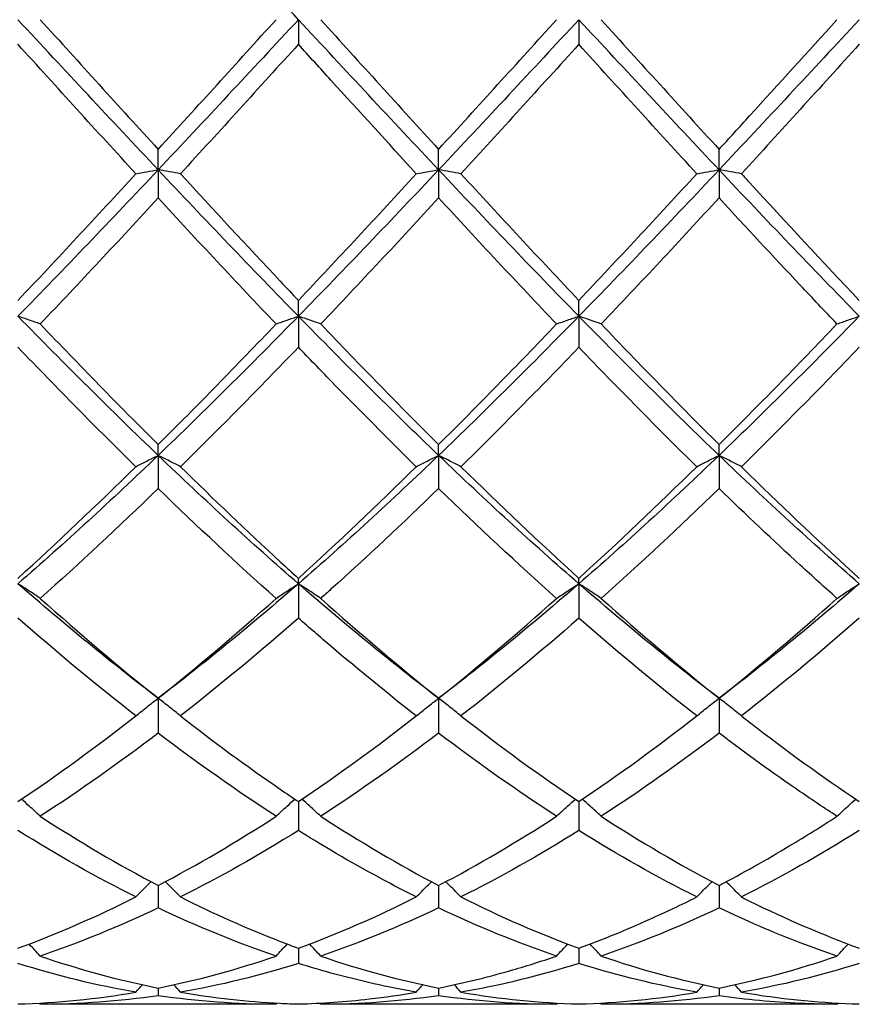
# Model space of a CAD drawing. Units: millimetres. Extents: x 16 to 578, y 16 to 404.
# Drawn here: x 385 to 391, y 277 to 285 of the extents above; entities that cross this region are included whole.
import ezdxf

# ---------------------------------------------------------------- set-up
doc = ezdxf.new("R2010")
doc.units = ezdxf.units.MM
doc.header["$LTSCALE"] = 2
doc.layers.add('Visible (ISO)', color=7, linetype='Continuous', lineweight=25, true_color=0x00003f)

msp = doc.modelspace()

# ---------------------------------------------------------------- linework, layer by layer
at = {"layer": 'Visible (ISO)'}
for p, q in [((387, 285.028), (387, 284.8305)), ((389.25, 285.028), (389.25, 284.8305)), ((385.875, 283.8235), (385.875, 283.9877)), ((388.125, 283.8235), (388.125, 283.9877)), ((390.375, 283.8235), (390.375, 283.9877)), ((385.875, 283.8235), (385.875, 283.5975)), ((388.125, 283.8235), (388.125, 283.5975)), ((390.375, 283.8235), (390.375, 283.5975)), ((387, 282.6486), (387, 282.7754)), ((389.25, 282.6486), (389.25, 282.7754)), ((387, 282.6486), (387, 282.3997)), ((389.25, 282.6486), (389.25, 282.3997)), ((385.875, 281.5323), (385.875, 281.6186)), ((388.125, 281.5323), (388.125, 281.6186)), ((390.375, 281.5323), (390.375, 281.6186)), ((385.875, 281.5323), (385.875, 281.2666)), ((388.125, 281.5323), (388.125, 281.2666)), ((390.375, 281.5323), (390.375, 281.2666)), ((387, 280.5021), (387, 280.5458)), ((389.25, 280.5021), (389.25, 280.5458)), ((387, 280.5021), (387, 280.2262)), ((389.25, 280.5021), (389.25, 280.2262)), ((385.875, 279.5833), (385.875, 279.304)), ((388.125, 279.5833), (388.125, 279.304)), ((390.375, 279.5833), (390.375, 279.304)), ((387, 278.7549), (387, 278.5227)), ((389.25, 278.7549), (389.25, 278.5227)), ((385.875, 278.081), (385.875, 277.9016)), ((388.125, 278.081), (388.125, 277.9016)), ((390.375, 278.081), (390.375, 277.9016)), ((387, 277.5781), (387, 277.456)), ((389.25, 277.5781), (389.25, 277.456)), ((385.875, 277.2586), (385.875, 277.1968)), ((388.125, 277.2586), (388.125, 277.1968)), ((390.375, 277.2586), (390.375, 277.1968)), ((386.8209, 277.128), (384.9291, 277.128)), ((389.0709, 277.128), (387.1791, 277.128)), ((391.3209, 277.128), (389.4291, 277.128))]:
    msp.add_line(p, q, dxfattribs=at)
for points in [[(387, 285.028), (386.625, 285.4312), (386.25, 285.8344), (385.875, 286.2326)], [(385.875, 283.8235), (385.5, 284.2217), (385.125, 284.6249), (384.75, 285.028)], [(384.9291, 285.028), (385.2442, 284.6805), (385.5593, 284.3329), (385.875, 283.9877)], [(387, 285.028), (386.625, 284.6249), (386.25, 284.2217), (385.875, 283.8235)], [(385.875, 283.9877), (386.19, 284.3321), (386.505, 284.6796), (386.8209, 285.028)], [(388.125, 283.8235), (387.75, 284.2217), (387.375, 284.6249), (387, 285.028)], [(387.1791, 285.028), (387.4953, 284.6793), (387.8104, 284.3317), (388.125, 283.9877)], [(389.25, 285.028), (388.875, 284.6249), (388.5, 284.2217), (388.125, 283.8235)], [(388.125, 283.9877), (388.4408, 284.333), (388.7558, 284.6805), (389.0709, 285.028)], [(390.375, 283.8235), (390, 284.2217), (389.625, 284.6249), (389.25, 285.028)], [(389.4291, 285.028), (389.7437, 284.681), (390.0587, 284.3335), (390.375, 283.9877)], [(391.5, 285.028), (391.125, 284.6249), (390.75, 284.2217), (390.375, 283.8235)], [(385.6959, 283.7922), (385.3806, 284.1357), (385.0655, 284.4826), (384.75, 284.8305)], [(387, 284.8305), (386.6851, 284.4832), (386.37, 284.1363), (386.0541, 283.7922)], [(389.25, 284.8305), (388.9343, 284.4823), (388.6192, 284.1355), (388.3041, 283.7922)], [(390.1959, 283.7922), (389.8801, 284.1363), (389.565, 284.4831), (389.25, 284.8305)], [(385.875, 283.8235), (385.5, 283.4253), (385.125, 283.032), (384.75, 282.6486)], [(384.75, 282.7754), (385.065, 283.1084), (385.38, 283.4481), (385.6959, 283.7922)], [(387, 282.6486), (386.625, 283.032), (386.25, 283.4253), (385.875, 283.8235)], [(388.125, 283.8235), (387.75, 283.4253), (387.375, 283.032), (387, 282.6486)], [(387, 282.7754), (387.3158, 283.1093), (387.6308, 283.4489), (387.9459, 283.7922)], [(389.25, 282.6486), (388.875, 283.032), (388.5, 283.4253), (388.125, 283.8235)], [(388.3041, 283.7922), (388.6195, 283.4486), (388.9346, 283.1089), (389.25, 282.7754)], [(390.375, 283.8235), (390, 283.4253), (389.625, 283.032), (389.25, 282.6486)], [(389.25, 282.7754), (389.5647, 283.1082), (389.8798, 283.4478), (390.1959, 283.7922)], [(391.5, 282.6486), (391.125, 283.032), (390.75, 283.4253), (390.375, 283.8235)], [(385.875, 283.5975), (385.5601, 283.2558), (385.245, 282.9182), (384.9291, 282.5868)], [(386.8209, 282.5868), (386.5048, 282.9184), (386.1897, 283.2561), (385.875, 283.5975)], [(388.125, 283.5975), (387.8093, 283.255), (387.4942, 282.9173), (387.1791, 282.5868)], [(389.0709, 282.5868), (388.7559, 282.9173), (388.4408, 283.2549), (388.125, 283.5975)], [(390.375, 283.5975), (390.059, 283.2547), (389.744, 282.9171), (389.4291, 282.5868)], [(385.875, 281.5323), (385.5, 281.8915), (385.125, 282.2652), (384.75, 282.6486)], [(384.9291, 282.5868), (385.2442, 282.2562), (385.5593, 281.9328), (385.875, 281.6186)], [(387, 282.6486), (386.625, 282.2652), (386.25, 281.8915), (385.875, 281.5323)], [(385.875, 281.6186), (386.1908, 281.9328), (386.5058, 282.2563), (386.8209, 282.5868)], [(388.125, 281.5323), (387.75, 281.8915), (387.375, 282.2652), (387, 282.6486)], [(387.1791, 282.5868), (387.4953, 282.2551), (387.8104, 281.9317), (388.125, 281.6186)], [(389.25, 282.6486), (388.875, 282.2652), (388.5, 281.8915), (388.125, 281.5323)], [(388.125, 281.6186), (388.4405, 281.9326), (388.7556, 282.256), (389.0709, 282.5868)], [(390.375, 281.5323), (390, 281.8915), (389.625, 282.2652), (389.25, 282.6486)], [(389.4291, 282.5868), (389.7437, 282.2568), (390.0587, 281.9333), (390.375, 281.6186)], [(391.5, 282.6486), (391.125, 282.2652), (390.75, 281.8915), (390.375, 281.5323)], [(390.375, 281.6186), (390.6907, 281.9328), (391.0058, 282.2563), (391.3209, 282.5868)], [(385.6959, 281.4415), (385.3806, 281.7514), (385.0655, 282.0715), (384.75, 282.3997)], [(387, 282.3997), (386.6843, 282.0713), (386.3692, 281.7512), (386.0541, 281.4415)], [(389.25, 282.3997), (388.9348, 282.0719), (388.6198, 281.7518), (388.3041, 281.4415)], [(390.1959, 281.4415), (389.8801, 281.7519), (389.565, 282.072), (389.25, 282.3997)], [(391.5, 282.3997), (391.1842, 282.0712), (390.8692, 281.7512), (390.5541, 281.4415)], [(385.875, 281.5323), (385.5, 281.1731), (385.125, 280.8283), (384.75, 280.5021)], [(387, 280.5021), (386.625, 280.8283), (386.25, 281.1731), (385.875, 281.5323)], [(388.125, 281.5323), (387.75, 281.1731), (387.375, 280.8283), (387, 280.5021)], [(389.25, 280.5021), (388.875, 280.8283), (388.5, 281.1731), (388.125, 281.5323)], [(390.375, 281.5323), (390, 281.1731), (389.625, 280.8283), (389.25, 280.5021)], [(391.5, 280.5021), (391.125, 280.8283), (390.75, 281.1731), (390.375, 281.5323)], [(384.75, 280.5458), (385.0658, 280.8326), (385.3808, 281.1319), (385.6959, 281.4415)], [(387, 280.5458), (387.3163, 280.8331), (387.6314, 281.1324), (387.9459, 281.4415)], [(388.3041, 281.4415), (388.6195, 281.1315), (388.9346, 280.8323), (389.25, 280.5458)], [(389.25, 280.5458), (389.5657, 280.8326), (389.8808, 281.1318), (390.1959, 281.4415)], [(385.875, 281.2666), (385.5593, 280.9604), (385.2442, 280.6657), (384.9291, 280.3845)], [(386.8209, 280.3845), (386.5048, 280.6666), (386.1897, 280.9613), (385.875, 281.2666)], [(389.0709, 280.3845), (388.7559, 280.6657), (388.4408, 280.9603), (388.125, 281.2666)], [(390.375, 281.2666), (390.0592, 280.9603), (389.7442, 280.6657), (389.4291, 280.3845)], [(385.875, 279.5833), (385.5, 279.8684), (385.125, 280.1759), (384.75, 280.5021)], [(387, 280.5021), (386.625, 280.1759), (386.25, 279.8684), (385.875, 279.5833)], [(388.125, 279.5833), (387.75, 279.8684), (387.375, 280.1759), (387, 280.5021)], [(389.25, 280.5021), (388.875, 280.1759), (388.5, 279.8684), (388.125, 279.5833)], [(390.375, 279.5833), (390, 279.8684), (389.625, 280.1759), (389.25, 280.5021)], [(391.5, 280.5021), (391.125, 280.1759), (390.75, 279.8684), (390.375, 279.5833)], [(384.9291, 280.3845), (385.2442, 280.1033), (385.5593, 279.8356), (385.875, 279.5833)], [(385.875, 279.5833), (386.1894, 279.8346), (386.5045, 280.1022), (386.8209, 280.3845)], [(387.1791, 280.3845), (387.4953, 280.1024), (387.8104, 279.8348), (388.125, 279.5833)], [(388.125, 279.5833), (388.4407, 279.8357), (388.7558, 280.1034), (389.0709, 280.3845)], [(389.4291, 280.3845), (389.7437, 280.1038), (390.0587, 279.8361), (390.375, 279.5833)], [(390.375, 279.5833), (390.6899, 279.835), (391.005, 280.1026), (391.3209, 280.3845)], [(385.6959, 279.4419), (385.3806, 279.6878), (385.0655, 279.9498), (384.75, 280.2262)], [(387, 280.2262), (386.6838, 279.9492), (386.3687, 279.6873), (386.0541, 279.4419)], [(389.25, 280.2262), (388.9342, 279.9496), (388.6192, 279.6876), (388.3041, 279.4419)], [(390.1959, 279.4419), (389.8801, 279.6882), (389.565, 279.9503), (389.25, 280.2262)], [(391.5, 280.2262), (391.185, 279.9503), (390.87, 279.6882), (390.5541, 279.4419)], [(384.75, 278.7549), (385.0652, 278.9663), (385.3803, 279.1957), (385.6959, 279.4419)], [(387, 278.7549), (387.3157, 278.9666), (387.6308, 279.1961), (387.9459, 279.4419)], [(388.3041, 279.4419), (388.6195, 279.1959), (388.9346, 278.9664), (389.25, 278.7549)], [(389.25, 278.7549), (389.5649, 278.9661), (389.88, 279.1955), (390.1959, 279.4419)], [(385.875, 279.304), (385.5596, 279.0642), (385.2445, 278.8413), (384.9291, 278.6368)], [(386.8209, 278.6368), (386.5048, 278.8417), (386.1897, 279.0647), (385.875, 279.304)], [(388.125, 279.304), (387.8092, 279.0639), (387.4942, 278.8411), (387.1791, 278.6368)], [(389.0709, 278.6368), (388.7559, 278.841), (388.4408, 279.0639), (388.125, 279.304)], [(390.375, 279.304), (390.06, 279.0645), (389.745, 278.8416), (389.4291, 278.6368)], [(384.9291, 278.6368), (385.2442, 278.4325), (385.5593, 278.2468), (385.875, 278.081)], [(385.875, 278.081), (386.1907, 278.2468), (386.5058, 278.4325), (386.8209, 278.6368)], [(387.1791, 278.6368), (387.4953, 278.4318), (387.8104, 278.2462), (388.125, 278.081)], [(388.125, 278.081), (388.4399, 278.2464), (388.755, 278.432), (389.0709, 278.6368)], [(389.4291, 278.6368), (389.7437, 278.4328), (390.0587, 278.247), (390.375, 278.081)], [(385.6959, 277.9891), (385.3806, 278.147), (385.0655, 278.3252), (384.75, 278.5227)], [(387, 278.5227), (386.6842, 278.3251), (386.3692, 278.1469), (386.0541, 277.9891)], [(389.25, 278.5227), (388.935, 278.3256), (388.62, 278.1473), (388.3041, 277.9891)], [(390.1959, 277.9891), (389.8801, 278.1472), (389.565, 278.3255), (389.25, 278.5227)], [(391.5, 278.5227), (391.1842, 278.3251), (390.8691, 278.1468), (390.5541, 277.9891)], [(384.75, 277.5781), (385.0657, 277.6939), (385.3808, 277.8313), (385.6959, 277.9891)], [(387, 277.5781), (387.3149, 277.6937), (387.63, 277.8309), (387.9459, 277.9891)], [(388.3041, 277.9891), (388.6195, 277.8311), (388.9346, 277.6938), (389.25, 277.5781)], [(385.875, 277.9016), (385.5592, 277.7513), (385.2442, 277.6221), (384.9291, 277.5147)], [(386.8209, 277.5147), (386.5048, 277.6224), (386.1897, 277.7518), (385.875, 277.9016)], [(388.125, 277.9016), (387.81, 277.7517), (387.495, 277.6223), (387.1791, 277.5147)], [(389.0709, 277.5147), (388.7559, 277.6221), (388.4408, 277.7513), (388.125, 277.9016)], [(390.375, 277.9016), (390.0592, 277.7513), (389.7441, 277.6221), (389.4291, 277.5147)], [(385.6959, 277.2253), (385.3806, 277.2797), (385.0655, 277.3568), (384.75, 277.456)], [(384.9291, 277.5147), (385.2442, 277.4073), (385.5593, 277.3217), (385.875, 277.2586)], [(385.875, 277.2586), (386.1899, 277.3215), (386.505, 277.407), (386.8209, 277.5147)], [(387, 277.456), (386.685, 277.3569), (386.37, 277.2798), (386.0541, 277.2253)], [(387.1791, 277.5147), (387.4953, 277.4069), (387.8104, 277.3215), (388.125, 277.2586)], [(389.25, 277.456), (388.9342, 277.3567), (388.6191, 277.2797), (388.3041, 277.2253)], [(390.1959, 277.2253), (389.8801, 277.2798), (389.565, 277.3569), (389.25, 277.456)], [(389.4291, 277.5147), (389.7437, 277.4075), (390.0587, 277.3218), (390.375, 277.2586)], [(390.375, 277.2586), (390.691, 277.3218), (391.0061, 277.4074), (391.3209, 277.5147)], [(391.5, 277.456), (391.1856, 277.3571), (390.8705, 277.2799), (390.5541, 277.2253)], [(384.75, 277.1305), (385.0649, 277.1392), (385.38, 277.1708), (385.6959, 277.2253)], [(385.6959, 277.2253), (385.7134, 277.2453), (385.731, 277.2652), (385.7487, 277.2851)], [(386.0541, 277.2253), (386.0366, 277.2453), (386.019, 277.2652), (386.0013, 277.2851)], [(387.9459, 277.2253), (387.9634, 277.2453), (387.981, 277.2652), (387.9987, 277.2851)], [(388.3041, 277.2253), (388.2866, 277.2453), (388.269, 277.2652), (388.2513, 277.2851)], [(388.3041, 277.2253), (388.6195, 277.1709), (388.9346, 277.1392), (389.25, 277.1305)], [(389.25, 277.1305), (389.566, 277.1392), (389.8811, 277.171), (390.1959, 277.2253)], [(390.1959, 277.2253), (390.2134, 277.2453), (390.231, 277.2652), (390.2487, 277.2851)], [(390.5541, 277.2253), (390.5366, 277.2453), (390.519, 277.2652), (390.5013, 277.2851)], [(384.9291, 277.128), (384.9264, 277.1312), (384.9237, 277.1343), (384.9209, 277.1375)], [(385.875, 277.1968), (385.56, 277.1511), (385.245, 277.128), (384.9291, 277.128)], [(386.8209, 277.128), (386.5048, 277.128), (386.1897, 277.1511), (385.875, 277.1968)], [(386.8209, 277.128), (386.8236, 277.1312), (386.8263, 277.1343), (386.8291, 277.1375)], [(387.1791, 277.128), (387.1764, 277.1312), (387.1737, 277.1343), (387.1709, 277.1375)], [(388.125, 277.1968), (387.8092, 277.151), (387.4941, 277.128), (387.1791, 277.128)], [(389.0709, 277.128), (388.7559, 277.128), (388.4408, 277.151), (388.125, 277.1968)], [(389.0709, 277.128), (389.0736, 277.1312), (389.0763, 277.1343), (389.0791, 277.1375)], [(389.4291, 277.128), (389.4264, 277.1312), (389.4237, 277.1343), (389.4209, 277.1375)], [(390.375, 277.1968), (390.0606, 277.1512), (389.7455, 277.128), (389.4291, 277.128)], [(391.3209, 277.128), (391.3236, 277.1312), (391.3263, 277.1343), (391.3291, 277.1375)]]:
    msp.add_open_spline(points, degree=3, dxfattribs=at)
for points, knots in [([(390.375, 283.9877), (390.4564, 284.0767), (390.5378, 284.1659), (390.8539, 284.5129), (391.0876, 284.7707), (391.3209, 285.028)], [12.3647889, 12.3647889, 12.3647889, 12.3647889, 12.4012137, 12.4012137, 12.5059532, 12.5059532, 12.5059532, 12.5059532]), ([(387.9459, 283.7922), (387.7182, 284.0402), (387.4901, 284.2906), (387.1741, 284.6386), (387.087, 284.7346), (387, 284.8305)], [7.2257797, 7.2257797, 7.2257797, 7.2257797, 7.3279899, 7.3279899, 7.3669364, 7.3669364, 7.3669364, 7.3669364]), ([(391.5, 284.8305), (391.3422, 284.6565), (391.1842, 284.4824), (390.8683, 284.1354), (390.711, 283.9632), (390.5541, 283.7922)], [6.6935574, 6.6935574, 6.6935574, 6.6935574, 6.7642984, 6.7642984, 6.8346686, 6.8346686, 6.8346686, 6.8346686]), ([(385.6959, 283.7922), (385.7251, 283.7975), (385.7545, 283.8027), (385.8142, 283.8132), (385.8445, 283.8183), (385.875, 283.8235)], [-0.02684925, -0.02684925, -0.02684925, -0.02684925, -0.01345494, -0.01345494, 0, 0, 0, 0]), ([(386.0541, 283.7922), (386.0249, 283.7975), (385.9955, 283.8027), (385.9358, 283.8132), (385.9055, 283.8183), (385.875, 283.8235)], [-0.02684925, -0.02684925, -0.02684925, -0.02684925, -0.01345494, -0.01345494, 0, 0, 0, 0]), ([(386.0541, 283.7922), (386.3203, 283.5021), (386.5871, 283.2141), (386.9033, 282.8778), (386.9517, 282.8265), (387, 282.7754)], [11.7179241, 11.7179241, 11.7179241, 11.7179241, 11.8375222, 11.8375222, 11.8591444, 11.8591444, 11.8591444, 11.8591444]), ([(387.9459, 283.7922), (387.9751, 283.7975), (388.0045, 283.8027), (388.0642, 283.8132), (388.0945, 283.8183), (388.125, 283.8235)], [-0.02684925, -0.02684925, -0.02684925, -0.02684925, -0.01345494, -0.01345494, 0, 0, 0, 0]), ([(388.3041, 283.7922), (388.2749, 283.7975), (388.2455, 283.8027), (388.1858, 283.8132), (388.1555, 283.8183), (388.125, 283.8235)], [-0.02684925, -0.02684925, -0.02684925, -0.02684925, -0.01345494, -0.01345494, 0, 0, 0, 0]), ([(390.1959, 283.7922), (390.2251, 283.7975), (390.2545, 283.8027), (390.3142, 283.8132), (390.3444, 283.8183), (390.375, 283.8235)], [-0.02684925, -0.02684925, -0.02684925, -0.02684925, -0.0134558, -0.0134558, 0, 0, 0, 0]), ([(390.5541, 283.7922), (390.5249, 283.7975), (390.4955, 283.8027), (390.4358, 283.8132), (390.4055, 283.8183), (390.375, 283.8235)], [-0.02684925, -0.02684925, -0.02684925, -0.02684925, -0.0134558, -0.0134558, 0, 0, 0, 0]), ([(390.5541, 283.7922), (390.5758, 283.7685), (390.5976, 283.7448), (390.9139, 283.4007), (391.2073, 283.0849), (391.5, 282.7754)], [12.3914898, 12.3914898, 12.3914898, 12.3914898, 12.4012137, 12.4012137, 12.5327699, 12.5327699, 12.5327699, 12.5327699]), ([(391.3209, 282.5868), (391.2227, 282.6899), (391.1243, 282.7937), (390.8083, 283.1294), (390.5914, 283.3627), (390.375, 283.5975)], [6.7203062, 6.7203062, 6.7203062, 6.7203062, 6.7642984, 6.7642984, 6.8614495, 6.8614495, 6.8614495, 6.8614495]), ([(384.9291, 282.5868), (384.8999, 282.5972), (384.8705, 282.6076), (384.8108, 282.6282), (384.7805, 282.6385), (384.75, 282.6486)], [-0.02684925, -0.02684925, -0.02684925, -0.02684925, -0.01345494, -0.01345494, 0, 0, 0, 0]), ([(386.8209, 282.5868), (386.8501, 282.5972), (386.8795, 282.6076), (386.9392, 282.6282), (386.9695, 282.6385), (387, 282.6486)], [-0.02684925, -0.02684925, -0.02684925, -0.02684925, -0.01345494, -0.01345494, 0, 0, 0, 0]), ([(387.1791, 282.5868), (387.1499, 282.5972), (387.1205, 282.6076), (387.0608, 282.6282), (387.0305, 282.6385), (387, 282.6486)], [-0.02684925, -0.02684925, -0.02684925, -0.02684925, -0.01345494, -0.01345494, 0, 0, 0, 0]), ([(389.0709, 282.5868), (389.1001, 282.5972), (389.1295, 282.6076), (389.1892, 282.6282), (389.2194, 282.6385), (389.25, 282.6486)], [-0.02684925, -0.02684925, -0.02684925, -0.02684925, -0.0134558, -0.0134558, 0, 0, 0, 0]), ([(389.4291, 282.5868), (389.3999, 282.5972), (389.3705, 282.6076), (389.3108, 282.6282), (389.2805, 282.6385), (389.25, 282.6486)], [-0.02684925, -0.02684925, -0.02684925, -0.02684925, -0.0134558, -0.0134558, 0, 0, 0, 0]), ([(391.3209, 282.5868), (391.3501, 282.5972), (391.3795, 282.6076), (391.4392, 282.6282), (391.4695, 282.6385), (391.5, 282.6486)], [-0.02684925, -0.02684925, -0.02684925, -0.02684925, -0.01345494, -0.01345494, 0, 0, 0, 0]), ([(387.9459, 281.4415), (387.7182, 281.6653), (387.4901, 281.8949), (387.1741, 282.2192), (387.087, 282.3092), (387, 282.3997)], [7.2257797, 7.2257797, 7.2257797, 7.2257797, 7.3279899, 7.3279899, 7.3669364, 7.3669364, 7.3669364, 7.3669364]), ([(385.6959, 281.4415), (385.7251, 281.4569), (385.7545, 281.4721), (385.8142, 281.5024), (385.8445, 281.5174), (385.875, 281.5323)], [-0.02684925, -0.02684925, -0.02684925, -0.02684925, -0.01345494, -0.01345494, 0, 0, 0, 0]), ([(386.0541, 281.4415), (386.0249, 281.4569), (385.9955, 281.4721), (385.9358, 281.5024), (385.9055, 281.5174), (385.875, 281.5323)], [-0.02684925, -0.02684925, -0.02684925, -0.02684925, -0.01345494, -0.01345494, 0, 0, 0, 0]), ([(387.9459, 281.4415), (387.9751, 281.4569), (388.0045, 281.4721), (388.0642, 281.5024), (388.0944, 281.5174), (388.125, 281.5323)], [-0.02684925, -0.02684925, -0.02684925, -0.02684925, -0.0134558, -0.0134558, 0, 0, 0, 0]), ([(388.3041, 281.4415), (388.2749, 281.4569), (388.2455, 281.4721), (388.1858, 281.5024), (388.1555, 281.5174), (388.125, 281.5323)], [-0.02684925, -0.02684925, -0.02684925, -0.02684925, -0.0134558, -0.0134558, 0, 0, 0, 0]), ([(390.1959, 281.4415), (390.2251, 281.4569), (390.2545, 281.4721), (390.3142, 281.5024), (390.3445, 281.5174), (390.375, 281.5323)], [-0.02684925, -0.02684925, -0.02684925, -0.02684925, -0.01345494, -0.01345494, 0, 0, 0, 0]), ([(390.5541, 281.4415), (390.5249, 281.4569), (390.4955, 281.4721), (390.4358, 281.5024), (390.4055, 281.5174), (390.375, 281.5323)], [-0.02684925, -0.02684925, -0.02684925, -0.02684925, -0.01345494, -0.01345494, 0, 0, 0, 0]), ([(386.0541, 281.4415), (386.3203, 281.1798), (386.5871, 280.9251), (386.9033, 280.6339), (386.9517, 280.5897), (387, 280.5458)], [11.7179241, 11.7179241, 11.7179241, 11.7179241, 11.8375222, 11.8375222, 11.8591444, 11.8591444, 11.8591444, 11.8591444]), ([(390.5541, 281.4415), (390.5758, 281.4201), (390.5976, 281.3988), (390.9139, 281.0894), (391.2073, 280.8117), (391.5, 280.5458)], [12.3914898, 12.3914898, 12.3914898, 12.3914898, 12.4012137, 12.4012137, 12.5327699, 12.5327699, 12.5327699, 12.5327699]), ([(388.125, 281.2666), (387.8379, 280.9881), (387.5502, 280.7181), (387.2339, 280.4335), (387.2065, 280.409), (387.1791, 280.3845)], [7.1989654, 7.1989654, 7.1989654, 7.1989654, 7.3279899, 7.3279899, 7.3402318, 7.3402318, 7.3402318, 7.3402318]), ([(391.3209, 280.3845), (391.2227, 280.4722), (391.1243, 280.5613), (390.8083, 280.8515), (390.5914, 281.0567), (390.375, 281.2666)], [6.7203062, 6.7203062, 6.7203062, 6.7203062, 6.7642984, 6.7642984, 6.8614495, 6.8614495, 6.8614495, 6.8614495]), ([(384.9291, 280.3845), (384.8999, 280.4044), (384.8705, 280.4241), (384.8108, 280.4633), (384.7805, 280.4828), (384.75, 280.5021)], [-0.02684925, -0.02684925, -0.02684925, -0.02684925, -0.01345494, -0.01345494, 0, 0, 0, 0]), ([(386.8209, 280.3845), (386.8501, 280.4044), (386.8795, 280.4241), (386.9392, 280.4633), (386.9694, 280.4828), (387, 280.5021)], [-0.02684925, -0.02684925, -0.02684925, -0.02684925, -0.0134558, -0.0134558, 0, 0, 0, 0]), ([(387.1791, 280.3845), (387.1499, 280.4044), (387.1205, 280.4241), (387.0608, 280.4633), (387.0305, 280.4828), (387, 280.5021)], [-0.02684925, -0.02684925, -0.02684925, -0.02684925, -0.0134558, -0.0134558, 0, 0, 0, 0]), ([(389.0709, 280.3845), (389.1001, 280.4044), (389.1295, 280.4241), (389.1892, 280.4633), (389.2195, 280.4828), (389.25, 280.5021)], [-0.02684925, -0.02684925, -0.02684925, -0.02684925, -0.01345494, -0.01345494, 0, 0, 0, 0]), ([(389.4291, 280.3845), (389.3999, 280.4044), (389.3705, 280.4241), (389.3108, 280.4633), (389.2805, 280.4828), (389.25, 280.5021)], [-0.02684925, -0.02684925, -0.02684925, -0.02684925, -0.01345494, -0.01345494, 0, 0, 0, 0]), ([(391.3209, 280.3845), (391.3501, 280.4044), (391.3795, 280.4241), (391.4392, 280.4633), (391.4695, 280.4828), (391.5, 280.5021)], [-0.02684925, -0.02684925, -0.02684925, -0.02684925, -0.01345494, -0.01345494, 0, 0, 0, 0]), ([(387.9459, 279.4419), (387.7182, 279.6195), (387.4901, 279.8059), (387.1741, 280.0747), (387.087, 280.15), (387, 280.2262)], [7.2257797, 7.2257797, 7.2257797, 7.2257797, 7.3279899, 7.3279899, 7.3669364, 7.3669364, 7.3669364, 7.3669364]), ([(385.6959, 279.4419), (385.7251, 279.4658), (385.7545, 279.4895), (385.8142, 279.5367), (385.8444, 279.5601), (385.875, 279.5833)], [-0.02684925, -0.02684925, -0.02684925, -0.02684925, -0.0134558, -0.0134558, 0, 0, 0, 0]), ([(386.0541, 279.4419), (386.0249, 279.4658), (385.9955, 279.4895), (385.9358, 279.5367), (385.9055, 279.5601), (385.875, 279.5833)], [-0.02684925, -0.02684925, -0.02684925, -0.02684925, -0.0134558, -0.0134558, 0, 0, 0, 0]), ([(387.9459, 279.4419), (387.9751, 279.4658), (388.0045, 279.4895), (388.0642, 279.5367), (388.0945, 279.5601), (388.125, 279.5833)], [-0.02684925, -0.02684925, -0.02684925, -0.02684925, -0.01345494, -0.01345494, 0, 0, 0, 0]), ([(388.3041, 279.4419), (388.2749, 279.4658), (388.2455, 279.4895), (388.1858, 279.5367), (388.1555, 279.5601), (388.125, 279.5833)], [-0.02684925, -0.02684925, -0.02684925, -0.02684925, -0.01345494, -0.01345494, 0, 0, 0, 0]), ([(390.1959, 279.4419), (390.2251, 279.4658), (390.2545, 279.4895), (390.3142, 279.5367), (390.3445, 279.5601), (390.375, 279.5833)], [-0.02684925, -0.02684925, -0.02684925, -0.02684925, -0.01345494, -0.01345494, 0, 0, 0, 0]), ([(390.5541, 279.4419), (390.5249, 279.4658), (390.4955, 279.4895), (390.4358, 279.5367), (390.4055, 279.5601), (390.375, 279.5833)], [-0.02684925, -0.02684925, -0.02684925, -0.02684925, -0.01345494, -0.01345494, 0, 0, 0, 0]), ([(386.0541, 279.4419), (386.3203, 279.2342), (386.5871, 279.0377), (386.9033, 278.8202), (386.9517, 278.7873), (387, 278.7549)], [11.717924, 11.717924, 11.717924, 11.717924, 11.8375222, 11.8375222, 11.8591444, 11.8591444, 11.8591444, 11.8591444]), ([(390.5541, 279.4419), (390.5758, 279.4249), (390.5976, 279.408), (390.9139, 279.1636), (391.2073, 278.9512), (391.5, 278.7549)], [12.3914898, 12.3914898, 12.3914898, 12.3914898, 12.4012137, 12.4012137, 12.5327699, 12.5327699, 12.5327699, 12.5327699]), ([(391.3209, 278.6368), (391.2227, 278.7005), (391.1243, 278.7661), (390.8083, 278.9824), (390.5914, 279.1394), (390.375, 279.304)], [6.7203062, 6.7203062, 6.7203062, 6.7203062, 6.7642984, 6.7642984, 6.8614494, 6.8614494, 6.8614494, 6.8614494]), ([(384.9291, 278.6368), (384.8999, 278.6641), (384.8705, 278.6913), (384.82, 278.7369), (384.7992, 278.7554), (384.7782, 278.7739)], [-0.02684925, -0.02684925, -0.02684925, -0.02684925, -0.0134558, -0.0134558, -0.0041606, -0.0041606, -0.0041606, -0.0041606]), ([(386.8209, 278.6368), (386.8501, 278.6642), (386.8795, 278.6913), (386.93, 278.7369), (386.9508, 278.7554), (386.9718, 278.7739)], [-0.02684925, -0.02684925, -0.02684925, -0.02684925, -0.01345494, -0.01345494, -0.0041606, -0.0041606, -0.0041606, -0.0041606]), ([(387.1791, 278.6368), (387.1499, 278.6642), (387.1205, 278.6913), (387.07, 278.7369), (387.0492, 278.7554), (387.0282, 278.7739)], [-0.02684925, -0.02684925, -0.02684925, -0.02684925, -0.01345494, -0.01345494, -0.0041606, -0.0041606, -0.0041606, -0.0041606]), ([(389.0709, 278.6368), (389.1001, 278.6642), (389.1295, 278.6913), (389.18, 278.7369), (389.2008, 278.7554), (389.2218, 278.7739)], [-0.02684925, -0.02684925, -0.02684925, -0.02684925, -0.01345494, -0.01345494, -0.0041606, -0.0041606, -0.0041606, -0.0041606]), ([(389.4291, 278.6368), (389.3999, 278.6642), (389.3705, 278.6913), (389.32, 278.7369), (389.2992, 278.7554), (389.2782, 278.7739)], [-0.02684925, -0.02684925, -0.02684925, -0.02684925, -0.01345494, -0.01345494, -0.0041606, -0.0041606, -0.0041606, -0.0041606]), ([(391.3209, 278.6368), (391.3501, 278.6642), (391.3795, 278.6913), (391.43, 278.7369), (391.4508, 278.7554), (391.4718, 278.7739)], [-0.02684925, -0.02684925, -0.02684925, -0.02684925, -0.01345494, -0.01345494, -0.0041606, -0.0041606, -0.0041606, -0.0041606]), ([(390.375, 278.081), (390.5641, 278.1803), (390.7536, 278.2871), (391.0696, 278.4768), (391.1953, 278.5554), (391.3209, 278.6368)], [0.4788407, 0.4788407, 0.4788407, 0.4788407, 0.5636915, 0.5636915, 0.6199613, 0.6199613, 0.6199613, 0.6199613]), ([(387.9459, 277.9891), (387.7182, 278.1031), (387.4901, 278.228), (387.1741, 278.4152), (387.087, 278.4682), (387, 278.5227)], [7.2257797, 7.2257797, 7.2257797, 7.2257797, 7.3279899, 7.3279899, 7.3669364, 7.3669364, 7.3669364, 7.3669364]), ([(385.6959, 277.9891), (385.7251, 278.0192), (385.7545, 278.0491), (385.7953, 278.0897), (385.8063, 278.1006), (385.8174, 278.1114)], [-0.02684925, -0.02684925, -0.02684925, -0.02684925, -0.01345494, -0.01345494, -0.00851302, -0.00851302, -0.00851302, -0.00851302]), ([(386.0541, 277.9891), (386.0249, 278.0192), (385.9955, 278.0491), (385.9547, 278.0897), (385.9437, 278.1006), (385.9326, 278.1114)], [-0.02684925, -0.02684925, -0.02684925, -0.02684925, -0.01345494, -0.01345494, -0.00851302, -0.00851302, -0.00851302, -0.00851302]), ([(387.9459, 277.9891), (387.9751, 278.0192), (388.0045, 278.0491), (388.0453, 278.0897), (388.0563, 278.1006), (388.0674, 278.1114)], [-0.02684925, -0.02684925, -0.02684925, -0.02684925, -0.01345494, -0.01345494, -0.00851302, -0.00851302, -0.00851302, -0.00851302]), ([(388.3041, 277.9891), (388.2749, 278.0192), (388.2455, 278.0491), (388.2047, 278.0897), (388.1937, 278.1006), (388.1826, 278.1114)], [-0.02684925, -0.02684925, -0.02684925, -0.02684925, -0.01345494, -0.01345494, -0.00851302, -0.00851302, -0.00851302, -0.00851302]), ([(390.1959, 277.9891), (390.2251, 278.0192), (390.2545, 278.0491), (390.2953, 278.0897), (390.3063, 278.1006), (390.3174, 278.1114)], [-0.02684925, -0.02684925, -0.02684925, -0.02684925, -0.01345494, -0.01345494, -0.00851302, -0.00851302, -0.00851302, -0.00851302]), ([(390.5541, 277.9891), (390.5249, 278.0192), (390.4955, 278.0491), (390.4547, 278.0897), (390.4437, 278.1006), (390.4326, 278.1114)], [-0.02684925, -0.02684925, -0.02684925, -0.02684925, -0.01345494, -0.01345494, -0.00851302, -0.00851302, -0.00851302, -0.00851302]), ([(386.0541, 277.9891), (386.3203, 277.8558), (386.5871, 277.7367), (386.9033, 277.6141), (386.9517, 277.5958), (387, 277.5781)], [11.7179241, 11.7179241, 11.7179241, 11.7179241, 11.8375222, 11.8375222, 11.8591444, 11.8591444, 11.8591444, 11.8591444]), ([(389.25, 277.5781), (389.4391, 277.6475), (389.6286, 277.7248), (389.9446, 277.8665), (390.0703, 277.9262), (390.1959, 277.9891)], [0.4788407, 0.4788407, 0.4788407, 0.4788407, 0.5636915, 0.5636915, 0.6199613, 0.6199613, 0.6199613, 0.6199613]), ([(390.5541, 277.9891), (390.5758, 277.9782), (390.5976, 277.9674), (390.9139, 277.8118), (391.2073, 277.6855), (391.5, 277.5781)], [12.3914898, 12.3914898, 12.3914898, 12.3914898, 12.4012137, 12.4012137, 12.5327699, 12.5327699, 12.5327699, 12.5327699]), ([(391.3209, 277.5147), (391.2227, 277.5482), (391.1243, 277.5838), (390.8083, 277.7051), (390.5914, 277.7986), (390.375, 277.9016)], [6.7203062, 6.7203062, 6.7203062, 6.7203062, 6.7642984, 6.7642984, 6.8614494, 6.8614494, 6.8614494, 6.8614494]), ([(384.9291, 277.5147), (384.8999, 277.5468), (384.8705, 277.5787), (384.8403, 277.6108), (384.84, 277.6111), (384.8396, 277.6115)], [-0.02684925, -0.02684925, -0.02684925, -0.02684925, -0.01345494, -0.01345494, -0.01329116, -0.01329116, -0.01329116, -0.01329116]), ([(386.8209, 277.5147), (386.8501, 277.5468), (386.8795, 277.5787), (386.9097, 277.6108), (386.91, 277.6111), (386.9104, 277.6115)], [-0.02684925, -0.02684925, -0.02684925, -0.02684925, -0.01345494, -0.01345494, -0.01329116, -0.01329116, -0.01329116, -0.01329116]), ([(387.1791, 277.5147), (387.1499, 277.5468), (387.1205, 277.5787), (387.0903, 277.6108), (387.09, 277.6111), (387.0896, 277.6115)], [-0.02684925, -0.02684925, -0.02684925, -0.02684925, -0.01345494, -0.01345494, -0.01329116, -0.01329116, -0.01329116, -0.01329116]), ([(389.0709, 277.5147), (389.1001, 277.5468), (389.1295, 277.5787), (389.1597, 277.6108), (389.16, 277.6111), (389.1604, 277.6115)], [-0.02684925, -0.02684925, -0.02684925, -0.02684925, -0.01345494, -0.01345494, -0.01329116, -0.01329116, -0.01329116, -0.01329116]), ([(389.4291, 277.5147), (389.3999, 277.5468), (389.3705, 277.5787), (389.3403, 277.6108), (389.34, 277.6111), (389.3396, 277.6115)], [-0.02684925, -0.02684925, -0.02684925, -0.02684925, -0.01345494, -0.01345494, -0.01329116, -0.01329116, -0.01329116, -0.01329116]), ([(391.3209, 277.5147), (391.3501, 277.5468), (391.3795, 277.5787), (391.4097, 277.6108), (391.41, 277.6111), (391.4104, 277.6115)], [-0.02684925, -0.02684925, -0.02684925, -0.02684925, -0.01345494, -0.01345494, -0.01329116, -0.01329116, -0.01329116, -0.01329116]), ([(387.9459, 277.2253), (387.7182, 277.2646), (387.4901, 277.3158), (387.1741, 277.4029), (387.087, 277.4286), (387, 277.456)], [7.2257797, 7.2257797, 7.2257797, 7.2257797, 7.3279899, 7.3279899, 7.3669364, 7.3669364, 7.3669364, 7.3669364]), ([(388.125, 277.2586), (388.3141, 277.2964), (388.5036, 277.3424), (388.8196, 277.4325), (388.9453, 277.4719), (389.0709, 277.5147)], [0.4788407, 0.4788407, 0.4788407, 0.4788407, 0.5636915, 0.5636915, 0.6199613, 0.6199613, 0.6199613, 0.6199613]), ([(386.0541, 277.2253), (386.3203, 277.1794), (386.5871, 277.1495), (386.9033, 277.1337), (386.9517, 277.1318), (387, 277.1305)], [11.7179241, 11.7179241, 11.7179241, 11.7179241, 11.8375222, 11.8375222, 11.8591444, 11.8591444, 11.8591444, 11.8591444]), ([(387, 277.1305), (387.1891, 277.1357), (387.3786, 277.1492), (387.6946, 277.1855), (387.8203, 277.2036), (387.9459, 277.2253)], [0.4788407, 0.4788407, 0.4788407, 0.4788407, 0.5636915, 0.5636915, 0.6199613, 0.6199613, 0.6199613, 0.6199613]), ([(390.5541, 277.2253), (390.5758, 277.2215), (390.5976, 277.2179), (390.9139, 277.1665), (391.2073, 277.1386), (391.5, 277.1305)], [12.3914898, 12.3914898, 12.3914898, 12.3914898, 12.4012137, 12.4012137, 12.5327699, 12.5327699, 12.5327699, 12.5327699]), ([(391.3209, 277.128), (391.2227, 277.128), (391.1243, 277.1303), (390.8083, 277.1446), (390.5914, 277.1654), (390.375, 277.1968)], [6.7203062, 6.7203062, 6.7203062, 6.7203062, 6.7642984, 6.7642984, 6.8614494, 6.8614494, 6.8614494, 6.8614494])]:
    msp.add_open_spline(points, degree=3, knots=knots, dxfattribs=at)

doc.saveas('drawing.dxf')
